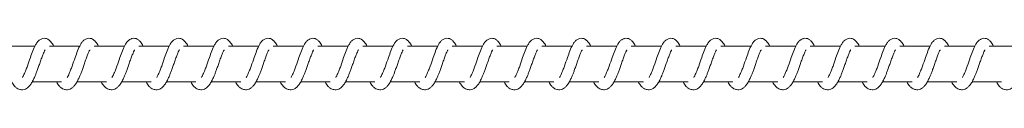
# Model space of a CAD drawing. Units: millimetres. Extents: x 1.5 to 32, y 3.3 to 28.3.
# Drawn here: x 3.5 to 3.6, y 5.6 to 5.6 of the extents above; entities that cross this region are included whole.
import ezdxf

# ---------------------------------------------------------------- set-up
doc = ezdxf.new("R2010")
doc.units = ezdxf.units.MM

msp = doc.modelspace()

# ---------------------------------------------------------------- linework, layer by layer
at = {"linetype": 'Continuous', "lineweight": 18}
for p, q in [((3.46278, 5.59947), (3.45711, 5.59947)), ((3.47112, 5.59947), (3.46545, 5.59947)), ((3.47946, 5.59947), (3.47379, 5.59947)), ((3.4878, 5.59947), (3.48213, 5.59947)), ((3.49614, 5.59947), (3.49047, 5.59947)), ((3.50448, 5.59947), (3.49881, 5.59947)), ((3.51282, 5.59947), (3.50715, 5.59947)), ((3.52115, 5.59947), (3.51549, 5.59947)), ((3.52949, 5.59947), (3.52383, 5.59947)), ((3.53783, 5.59947), (3.53217, 5.59947)), ((3.54617, 5.59947), (3.54051, 5.59947)), ((3.55451, 5.59947), (3.54885, 5.59947)), ((3.56285, 5.59947), (3.55719, 5.59947)), ((3.57119, 5.59947), (3.56552, 5.59947)), ((3.57953, 5.59947), (3.57386, 5.59947)), ((3.58787, 5.59947), (3.5822, 5.59947)), ((3.59621, 5.59947), (3.59054, 5.59947)), ((3.60455, 5.59947), (3.59888, 5.59947)), ((3.61289, 5.59947), (3.60722, 5.59947)), ((3.62122, 5.59947), (3.61556, 5.59947)), ((3.62956, 5.59947), (3.6239, 5.59947)), ((3.6379, 5.59947), (3.63224, 5.59947)), ((3.64624, 5.59947), (3.64058, 5.59947)), ((3.46226, 5.5928), (3.46774, 5.5928)), ((3.47059, 5.5928), (3.47608, 5.5928)), ((3.47893, 5.5928), (3.48442, 5.5928)), ((3.48727, 5.5928), (3.49276, 5.5928)), ((3.49561, 5.5928), (3.5011, 5.5928)), ((3.50395, 5.5928), (3.50944, 5.5928)), ((3.51229, 5.5928), (3.51778, 5.5928)), ((3.52063, 5.5928), (3.52612, 5.5928)), ((3.52897, 5.5928), (3.53446, 5.5928)), ((3.53731, 5.5928), (3.5428, 5.5928)), ((3.54565, 5.5928), (3.55114, 5.5928)), ((3.55399, 5.5928), (3.55947, 5.5928)), ((3.56233, 5.5928), (3.56781, 5.5928)), ((3.57066, 5.5928), (3.57615, 5.5928)), ((3.579, 5.5928), (3.58449, 5.5928)), ((3.58734, 5.5928), (3.59283, 5.5928)), ((3.59568, 5.5928), (3.60117, 5.5928)), ((3.60402, 5.5928), (3.60951, 5.5928)), ((3.61236, 5.5928), (3.61785, 5.5928)), ((3.6207, 5.5928), (3.62619, 5.5928)), ((3.62904, 5.5928), (3.63453, 5.5928)), ((3.63738, 5.5928), (3.64287, 5.5928))]:
    msp.add_line(p, q, dxfattribs=at)
for points, knots in [([(3.46625, 5.59947), (3.46621, 5.59955), (3.46604, 5.59994), (3.46564, 5.60042), (3.46514, 5.6008), (3.46469, 5.60096), (3.46432, 5.60093), (3.46394, 5.60079), (3.46355, 5.60059), (3.4632, 5.60023), (3.46282, 5.59963), (3.46239, 5.59864), (3.46188, 5.59729), (3.46147, 5.59599), (3.46108, 5.59501), (3.46083, 5.59441), (3.46061, 5.59393), (3.4605, 5.59374), (3.46044, 5.59365)], [0, 0, 0, 0, 0.020889, 0.109051, 0.166565, 0.230911, 0.306479, 0.333753, 0.355741, 0.408457, 0.474231, 0.583786, 0.684633, 0.80225, 0.862957, 0.91546, 0.959249, 1, 1, 1, 1]), ([(3.47458, 5.59947), (3.47455, 5.59955), (3.47438, 5.59994), (3.47398, 5.60042), (3.47348, 5.6008), (3.47303, 5.60096), (3.47266, 5.60093), (3.47229, 5.60079), (3.47189, 5.60059), (3.47154, 5.60022), (3.47116, 5.59963), (3.47073, 5.59864), (3.47022, 5.59729), (3.4698, 5.59599), (3.46942, 5.59501), (3.46917, 5.5944), (3.46895, 5.59393), (3.46884, 5.59374), (3.46878, 5.59365)], [0, 0, 0, 0, 0.020902, 0.109053, 0.16657, 0.230918, 0.306489, 0.333662, 0.355788, 0.408506, 0.474282, 0.583829, 0.684687, 0.802308, 0.863018, 0.915451, 0.9593, 1, 1, 1, 1]), ([(3.48292, 5.59947), (3.48289, 5.59955), (3.48272, 5.59994), (3.48232, 5.60042), (3.48182, 5.6008), (3.48137, 5.60096), (3.481, 5.60093), (3.48062, 5.60079), (3.48023, 5.60059), (3.47988, 5.60022), (3.47949, 5.59963), (3.47907, 5.59864), (3.47856, 5.59729), (3.47814, 5.59599), (3.47776, 5.59501), (3.47751, 5.5944), (3.47729, 5.59393), (3.47718, 5.59374), (3.47712, 5.59365)], [0, 0, 0, 0, 0.0208892, 0.1090522, 0.1665674, 0.2309133, 0.3063904, 0.3336648, 0.3557895, 0.4085059, 0.4742805, 0.5838374, 0.6846849, 0.8023032, 0.8630109, 0.9154531, 0.9593013, 1, 1, 1, 1]), ([(3.49126, 5.59947), (3.49123, 5.59955), (3.49106, 5.59994), (3.49066, 5.60042), (3.49016, 5.6008), (3.48971, 5.60096), (3.48934, 5.60093), (3.48896, 5.60079), (3.48857, 5.60059), (3.48822, 5.60022), (3.48783, 5.59963), (3.48741, 5.59864), (3.4869, 5.59729), (3.48648, 5.59599), (3.4861, 5.59501), (3.48584, 5.59441), (3.48563, 5.59393), (3.48552, 5.59374), (3.48546, 5.59365)], [0, 0, 0, 0, 0.020902, 0.109051, 0.166477, 0.23091, 0.306388, 0.333678, 0.355803, 0.40852, 0.474294, 0.583779, 0.684694, 0.802313, 0.863027, 0.915459, 0.959249, 1, 1, 1, 1]), ([(3.4996, 5.59947), (3.49957, 5.59955), (3.4994, 5.59994), (3.49899, 5.60042), (3.4985, 5.6008), (3.49805, 5.60096), (3.49768, 5.60093), (3.4973, 5.60079), (3.49691, 5.60059), (3.49656, 5.60023), (3.49617, 5.59963), (3.49575, 5.59864), (3.49524, 5.59729), (3.49482, 5.59599), (3.49444, 5.59501), (3.49418, 5.59441), (3.49397, 5.59393), (3.49386, 5.59374), (3.4938, 5.59365)], [0, 0, 0, 0, 0.020829, 0.109076, 0.166503, 0.230938, 0.306416, 0.333691, 0.35568, 0.4085, 0.474276, 0.583776, 0.684684, 0.802305, 0.863014, 0.915457, 0.959248, 1, 1, 1, 1]), ([(3.50794, 5.59947), (3.50791, 5.59955), (3.50774, 5.59994), (3.50733, 5.60042), (3.50684, 5.6008), (3.50638, 5.60096), (3.50602, 5.60093), (3.50564, 5.60079), (3.50525, 5.60059), (3.50489, 5.60023), (3.50451, 5.59963), (3.50409, 5.59864), (3.50358, 5.59729), (3.50316, 5.59599), (3.50278, 5.59501), (3.50252, 5.59441), (3.50231, 5.59393), (3.5022, 5.59374), (3.50214, 5.59365)], [0, 0, 0, 0, 0.020841, 0.109074, 0.166501, 0.230935, 0.306413, 0.333704, 0.355693, 0.408513, 0.474288, 0.583774, 0.68469, 0.80231, 0.863025, 0.915458, 0.959248, 1, 1, 1, 1]), ([(3.51628, 5.59947), (3.51625, 5.59955), (3.51608, 5.59994), (3.51567, 5.60042), (3.51518, 5.6008), (3.51472, 5.60096), (3.51436, 5.60093), (3.51398, 5.60079), (3.51359, 5.60059), (3.51323, 5.60023), (3.51285, 5.59963), (3.51243, 5.59864), (3.51192, 5.59729), (3.5115, 5.59599), (3.51112, 5.59501), (3.51086, 5.59441), (3.51065, 5.59393), (3.51053, 5.59374), (3.51048, 5.59365)], [0, 0, 0, 0, 0.020901, 0.109129, 0.166553, 0.230984, 0.306459, 0.333733, 0.35572, 0.408538, 0.474242, 0.583795, 0.684698, 0.802254, 0.86296, 0.915462, 0.95925, 1, 1, 1, 1]), ([(3.52462, 5.59947), (3.52459, 5.59955), (3.52442, 5.59994), (3.52401, 5.60042), (3.52352, 5.6008), (3.52306, 5.60096), (3.5227, 5.60093), (3.52232, 5.60079), (3.52193, 5.60059), (3.52157, 5.60023), (3.52119, 5.59963), (3.52077, 5.59864), (3.52026, 5.59729), (3.51984, 5.59599), (3.51946, 5.59501), (3.5192, 5.59441), (3.51899, 5.59393), (3.51887, 5.59374), (3.51882, 5.59365)], [0, 0, 0, 0, 0.020901, 0.1091286, 0.1665523, 0.2310021, 0.306457, 0.3337463, 0.355734, 0.408551, 0.4742543, 0.5837938, 0.6846457, 0.8022595, 0.8629711, 0.9154622, 0.9592504, 1, 1, 1, 1]), ([(3.53296, 5.59947), (3.53293, 5.59955), (3.53276, 5.59994), (3.53235, 5.60042), (3.53186, 5.6008), (3.5314, 5.60096), (3.53104, 5.60093), (3.53066, 5.60079), (3.53027, 5.60059), (3.52991, 5.60023), (3.52953, 5.59963), (3.52911, 5.59864), (3.5286, 5.59729), (3.52818, 5.59599), (3.5278, 5.59501), (3.52754, 5.59441), (3.52733, 5.59393), (3.52721, 5.59374), (3.52716, 5.59365)], [0, 0, 0, 0, 0.0209016, 0.1090491, 0.1665635, 0.2309959, 0.3064721, 0.3337462, 0.3557344, 0.4084502, 0.4742403, 0.5837827, 0.6846291, 0.8022461, 0.8629531, 0.9154563, 0.9592314, 1, 1, 1, 1]), ([(3.5413, 5.59947), (3.54127, 5.59955), (3.54109, 5.59994), (3.54069, 5.60042), (3.5402, 5.6008), (3.53974, 5.60096), (3.53938, 5.60093), (3.539, 5.60079), (3.53861, 5.60059), (3.53825, 5.60023), (3.53787, 5.59963), (3.53744, 5.59864), (3.53694, 5.59729), (3.53652, 5.59599), (3.53614, 5.59501), (3.53588, 5.59441), (3.53567, 5.59393), (3.53555, 5.59374), (3.5355, 5.59365)], [0, 0, 0, 0, 0.020902, 0.109049, 0.166581, 0.230926, 0.306474, 0.333764, 0.355752, 0.408468, 0.474242, 0.583784, 0.684638, 0.802255, 0.862968, 0.91546, 0.959249, 1, 1, 1, 1]), ([(3.54964, 5.59947), (3.5496, 5.59955), (3.54943, 5.59994), (3.54903, 5.60042), (3.54854, 5.6008), (3.54808, 5.60096), (3.54771, 5.60093), (3.54734, 5.60079), (3.54694, 5.60059), (3.54659, 5.60022), (3.54621, 5.59963), (3.54578, 5.59864), (3.54528, 5.59729), (3.54486, 5.59599), (3.54447, 5.59501), (3.54422, 5.5944), (3.544, 5.59393), (3.54389, 5.59374), (3.54384, 5.59365)], [0, 0, 0, 0, 0.020902, 0.109053, 0.166569, 0.230916, 0.306487, 0.333644, 0.355769, 0.408487, 0.474279, 0.583825, 0.684675, 0.802295, 0.863004, 0.915448, 0.959283, 1, 1, 1, 1]), ([(3.55798, 5.59947), (3.55794, 5.59955), (3.55777, 5.59994), (3.55737, 5.60042), (3.55688, 5.6008), (3.55642, 5.60096), (3.55606, 5.60093), (3.55568, 5.60079), (3.55528, 5.60059), (3.55493, 5.60022), (3.55455, 5.59963), (3.55412, 5.59864), (3.55361, 5.59729), (3.5532, 5.59599), (3.55281, 5.59501), (3.55256, 5.5944), (3.55234, 5.59393), (3.55223, 5.59374), (3.55218, 5.59365)], [0, 0, 0, 0, 0.020889, 0.109039, 0.166572, 0.230918, 0.306377, 0.333668, 0.355793, 0.408509, 0.474285, 0.583829, 0.684686, 0.802306, 0.86302, 0.915452, 0.959301, 1, 1, 1, 1]), ([(3.56632, 5.59947), (3.56628, 5.59955), (3.56612, 5.59994), (3.56571, 5.60042), (3.56522, 5.6008), (3.56476, 5.60096), (3.56439, 5.60093), (3.56402, 5.60079), (3.56362, 5.60059), (3.56327, 5.60022), (3.56289, 5.59964), (3.56247, 5.59864), (3.56195, 5.59729), (3.56154, 5.59599), (3.56115, 5.59501), (3.5609, 5.59441), (3.56069, 5.59393), (3.56057, 5.59374), (3.56051, 5.59365)], [0, 0, 0, 0, 0.020841, 0.10907, 0.166494, 0.230926, 0.306401, 0.333691, 0.355804, 0.408519, 0.474308, 0.58379, 0.684694, 0.80231, 0.863016, 0.915457, 0.959232, 1, 1, 1, 1]), ([(3.57465, 5.59947), (3.57462, 5.59955), (3.57446, 5.59994), (3.57405, 5.60042), (3.57356, 5.6008), (3.5731, 5.60096), (3.57273, 5.60093), (3.57236, 5.60079), (3.57196, 5.60059), (3.57161, 5.60023), (3.57123, 5.59963), (3.5708, 5.59864), (3.57029, 5.59729), (3.56987, 5.59599), (3.56949, 5.59501), (3.56924, 5.59441), (3.56902, 5.59393), (3.56891, 5.59374), (3.56885, 5.59365)], [0, 0, 0, 0, 0.020829, 0.109062, 0.166507, 0.230942, 0.306401, 0.333692, 0.355682, 0.408502, 0.474278, 0.583778, 0.684687, 0.802308, 0.863024, 0.915457, 0.959248, 1, 1, 1, 1]), ([(3.583, 5.59947), (3.58296, 5.59955), (3.58279, 5.59994), (3.58239, 5.60042), (3.5819, 5.6008), (3.58144, 5.60096), (3.58107, 5.60093), (3.58069, 5.60079), (3.5803, 5.60059), (3.57995, 5.60023), (3.57956, 5.59963), (3.57914, 5.59864), (3.57863, 5.59729), (3.57821, 5.59599), (3.57783, 5.59501), (3.57758, 5.59441), (3.57736, 5.59393), (3.57725, 5.59374), (3.57719, 5.59365)], [0, 0, 0, 0, 0.020901, 0.109128, 0.166551, 0.230981, 0.306454, 0.333743, 0.355719, 0.40855, 0.474322, 0.583801, 0.684702, 0.802315, 0.86302, 0.915459, 0.959233, 1, 1, 1, 1]), ([(3.59133, 5.59947), (3.5913, 5.59955), (3.59113, 5.59994), (3.59073, 5.60042), (3.59023, 5.6008), (3.58978, 5.60096), (3.58941, 5.60093), (3.58903, 5.60079), (3.58864, 5.60059), (3.58829, 5.60023), (3.58791, 5.59963), (3.58748, 5.59864), (3.58697, 5.59729), (3.58655, 5.59599), (3.58617, 5.59501), (3.58591, 5.59441), (3.5857, 5.59393), (3.58559, 5.59374), (3.58553, 5.59365)], [0, 0, 0, 0, 0.020889, 0.109117, 0.166559, 0.23099, 0.306446, 0.333735, 0.355723, 0.40854, 0.474244, 0.583798, 0.684701, 0.802258, 0.86297, 0.915461, 0.95925, 1, 1, 1, 1]), ([(3.59967, 5.59947), (3.59964, 5.59955), (3.59947, 5.59994), (3.59906, 5.60042), (3.59857, 5.6008), (3.59812, 5.60096), (3.59775, 5.60093), (3.59737, 5.60079), (3.59698, 5.60059), (3.59662, 5.60023), (3.59625, 5.59963), (3.59582, 5.59864), (3.59531, 5.59729), (3.59489, 5.59599), (3.59451, 5.59501), (3.59425, 5.59441), (3.59404, 5.59393), (3.59393, 5.59374), (3.59387, 5.59365)], [0, 0, 0, 0, 0.020901, 0.109128, 0.166551, 0.230981, 0.306454, 0.333743, 0.355719, 0.40855, 0.474252, 0.583791, 0.684641, 0.802254, 0.862958, 0.915459, 0.959233, 1, 1, 1, 1]), ([(3.60801, 5.59947), (3.60798, 5.59955), (3.60781, 5.59994), (3.60741, 5.60042), (3.60691, 5.6008), (3.60645, 5.60096), (3.60609, 5.60093), (3.60571, 5.60079), (3.60532, 5.60059), (3.60497, 5.60023), (3.60458, 5.59963), (3.60416, 5.59864), (3.60365, 5.59729), (3.60323, 5.59599), (3.60285, 5.59501), (3.60259, 5.59441), (3.60238, 5.59393), (3.60226, 5.59374), (3.60221, 5.59365)], [0, 0, 0, 0, 0.020889, 0.109052, 0.166567, 0.231, 0.306457, 0.333747, 0.355736, 0.408452, 0.474227, 0.583783, 0.68463, 0.802248, 0.862956, 0.915459, 0.959249, 1, 1, 1, 1]), ([(3.61635, 5.59947), (3.61632, 5.59955), (3.61615, 5.59994), (3.61575, 5.60042), (3.61525, 5.6008), (3.6148, 5.60096), (3.61443, 5.60093), (3.61405, 5.60079), (3.61366, 5.60059), (3.61331, 5.60023), (3.61292, 5.59963), (3.6125, 5.59864), (3.61199, 5.59729), (3.61157, 5.59599), (3.61119, 5.59501), (3.61093, 5.5944), (3.61072, 5.59393), (3.6106, 5.59374), (3.61055, 5.59365)], [0, 0, 0, 0, 0.0209014, 0.1090477, 0.1665614, 0.2309059, 0.3064729, 0.3337625, 0.3557505, 0.4084657, 0.4742387, 0.5837798, 0.6846332, 0.8022482, 0.8629545, 0.9153848, 0.9592319, 1, 1, 1, 1]), ([(3.62469, 5.59947), (3.62466, 5.59955), (3.62449, 5.59994), (3.62409, 5.60042), (3.62359, 5.6008), (3.62314, 5.60096), (3.62277, 5.60093), (3.62239, 5.60079), (3.622, 5.60059), (3.62165, 5.60022), (3.62126, 5.59963), (3.62084, 5.59864), (3.62033, 5.59729), (3.61991, 5.59599), (3.61953, 5.59501), (3.61927, 5.5944), (3.61906, 5.59393), (3.61894, 5.59374), (3.61889, 5.59365)], [0, 0, 0, 0, 0.02089, 0.109055, 0.166572, 0.23092, 0.306472, 0.333645, 0.355771, 0.408489, 0.474265, 0.583825, 0.684676, 0.802297, 0.863007, 0.915451, 0.9593, 1, 1, 1, 1]), ([(3.63303, 5.59947), (3.633, 5.59955), (3.63283, 5.59994), (3.63242, 5.60042), (3.63193, 5.6008), (3.63147, 5.60096), (3.63111, 5.60093), (3.63073, 5.60079), (3.63034, 5.60059), (3.62998, 5.60022), (3.6296, 5.59963), (3.62918, 5.59864), (3.62867, 5.59729), (3.62825, 5.59599), (3.62787, 5.59501), (3.62761, 5.5944), (3.6274, 5.59393), (3.62728, 5.59374), (3.62723, 5.59365)], [0, 0, 0, 0, 0.0209015, 0.1090487, 0.1665629, 0.230908, 0.3063839, 0.3336738, 0.3557982, 0.4085139, 0.4742875, 0.5837701, 0.6846828, 0.8022989, 0.8630057, 0.9154365, 0.959284, 1, 1, 1, 1]), ([(3.64137, 5.59947), (3.64134, 5.59955), (3.64117, 5.59994), (3.64076, 5.60042), (3.64027, 5.6008), (3.63981, 5.60096), (3.63945, 5.60093), (3.63907, 5.60079), (3.63868, 5.60059), (3.63832, 5.60022), (3.63794, 5.59963), (3.63752, 5.59864), (3.63701, 5.59729), (3.63659, 5.59599), (3.63621, 5.59501), (3.63595, 5.59441), (3.63574, 5.59393), (3.63562, 5.59374), (3.63557, 5.59365)], [0, 0, 0, 0, 0.020828, 0.109073, 0.166498, 0.23093, 0.306406, 0.33368, 0.355805, 0.40852, 0.474294, 0.58379, 0.684695, 0.802312, 0.863018, 0.91546, 0.959249, 1, 1, 1, 1]), ([(3.45844, 5.5928), (3.45861, 5.59252), (3.45889, 5.59205), (3.45937, 5.59164), (3.45973, 5.59145), (3.46012, 5.59134), (3.46051, 5.59132), (3.46099, 5.59145), (3.4614, 5.59171), (3.46178, 5.59206), (3.46216, 5.59258), (3.46249, 5.59323), (3.46278, 5.59387), (3.46302, 5.59448), (3.46327, 5.59512), (3.46353, 5.59587), (3.4638, 5.5967), (3.46409, 5.59748), (3.46435, 5.59813), (3.46452, 5.59852), (3.46463, 5.59873), (3.46465, 5.59877), (3.46466, 5.59879)], [0, 0, 0, 0, 0.087939, 0.144397, 0.188162, 0.218797, 0.259951, 0.309291, 0.35294, 0.405581, 0.471541, 0.536555, 0.590115, 0.633756, 0.680827, 0.734721, 0.795307, 0.859941, 0.917125, 0.965716, 0.988508, 1, 1, 1, 1]), ([(3.46678, 5.5928), (3.46695, 5.59252), (3.46722, 5.59205), (3.46771, 5.59164), (3.46807, 5.59145), (3.46846, 5.59134), (3.46885, 5.59132), (3.46933, 5.59145), (3.46974, 5.59171), (3.47011, 5.59206), (3.47049, 5.59258), (3.47083, 5.59323), (3.47112, 5.59387), (3.47136, 5.59448), (3.47161, 5.59512), (3.47187, 5.59587), (3.47214, 5.59669), (3.47243, 5.59748), (3.4727, 5.59813), (3.47286, 5.59853), (3.47297, 5.59873), (3.47299, 5.59877), (3.473, 5.59879)], [0, 0, 0, 0, 0.087949, 0.144388, 0.188167, 0.218801, 0.259936, 0.309289, 0.35292, 0.405558, 0.471514, 0.536538, 0.590095, 0.633734, 0.680802, 0.734693, 0.795332, 0.859906, 0.917141, 0.965682, 0.988513, 1, 1, 1, 1]), ([(3.47512, 5.5928), (3.47529, 5.59252), (3.47556, 5.59205), (3.47606, 5.59164), (3.47641, 5.59145), (3.4768, 5.59134), (3.47719, 5.59132), (3.47766, 5.59145), (3.47808, 5.59171), (3.47845, 5.59206), (3.47883, 5.59258), (3.47917, 5.59323), (3.47946, 5.59388), (3.47971, 5.59448), (3.47995, 5.59512), (3.48021, 5.59587), (3.48048, 5.59669), (3.48077, 5.59748), (3.48103, 5.59813), (3.4812, 5.59853), (3.48131, 5.59873), (3.48133, 5.59878), (3.48134, 5.59879)], [0, 0, 0, 0, 0.0878698, 0.1443488, 0.1879707, 0.2185921, 0.2598088, 0.3089823, 0.3525896, 0.4051805, 0.4710772, 0.5360293, 0.5895384, 0.6331997, 0.6801651, 0.7340075, 0.7945916, 0.8591073, 0.9162914, 0.964788, 0.9875993, 1, 1, 1, 1]), ([(3.48346, 5.5928), (3.48363, 5.59252), (3.4839, 5.59205), (3.4844, 5.59164), (3.48475, 5.59145), (3.48514, 5.59134), (3.48553, 5.59132), (3.48601, 5.59145), (3.48642, 5.59171), (3.48679, 5.59206), (3.48717, 5.59258), (3.48751, 5.59323), (3.4878, 5.59388), (3.48804, 5.59448), (3.48829, 5.59512), (3.48855, 5.59587), (3.48882, 5.59669), (3.48911, 5.59748), (3.48937, 5.59813), (3.48954, 5.59853), (3.48965, 5.59873), (3.48967, 5.59877), (3.48967, 5.59879)], [0, 0, 0, 0, 0.0879483, 0.1444777, 0.188155, 0.2187881, 0.2600416, 0.3093944, 0.3529218, 0.4055596, 0.4715152, 0.536538, 0.5900949, 0.6337952, 0.6808025, 0.734693, 0.7953312, 0.8599608, 0.917142, 0.9656819, 0.9885136, 1, 1, 1, 1]), ([(3.4918, 5.5928), (3.49197, 5.59252), (3.49224, 5.59205), (3.49273, 5.59164), (3.49309, 5.59145), (3.49348, 5.59134), (3.49387, 5.59132), (3.49435, 5.59145), (3.49476, 5.59171), (3.49513, 5.59206), (3.49551, 5.59258), (3.49585, 5.59323), (3.49613, 5.59388), (3.49638, 5.59448), (3.49663, 5.59512), (3.49689, 5.59587), (3.49716, 5.59669), (3.49745, 5.59748), (3.49771, 5.59813), (3.49788, 5.59853), (3.49799, 5.59873), (3.49801, 5.59878), (3.49801, 5.59879)], [0, 0, 0, 0, 0.0878675, 0.144345, 0.1879658, 0.2185863, 0.2598019, 0.3090941, 0.3525974, 0.4051869, 0.4710819, 0.5360988, 0.5895432, 0.6332033, 0.6801675, 0.7340085, 0.794591, 0.8591612, 0.9162777, 0.9647889, 0.9875996, 1, 1, 1, 1]), ([(3.50014, 5.5928), (3.5003, 5.59252), (3.50058, 5.59205), (3.50107, 5.59164), (3.50143, 5.59145), (3.50182, 5.59134), (3.50221, 5.59132), (3.50268, 5.59145), (3.5031, 5.59171), (3.50347, 5.59206), (3.50385, 5.59258), (3.50419, 5.59323), (3.50447, 5.59388), (3.50472, 5.59448), (3.50497, 5.59512), (3.50522, 5.59587), (3.5055, 5.59669), (3.50579, 5.59748), (3.50605, 5.59813), (3.50622, 5.59853), (3.50632, 5.59873), (3.50634, 5.59877), (3.50635, 5.59879)], [0, 0, 0, 0, 0.087948, 0.144477, 0.188155, 0.218905, 0.26004, 0.309393, 0.35292, 0.405558, 0.471513, 0.536602, 0.590096, 0.633796, 0.680803, 0.734694, 0.795332, 0.859961, 0.917142, 0.965682, 0.988514, 1, 1, 1, 1]), ([(3.50848, 5.5928), (3.50865, 5.59252), (3.50892, 5.59205), (3.50941, 5.59164), (3.50977, 5.59145), (3.51016, 5.59134), (3.51055, 5.59132), (3.51102, 5.59145), (3.51144, 5.59171), (3.51181, 5.59206), (3.51219, 5.59258), (3.51253, 5.59323), (3.51281, 5.59388), (3.51306, 5.59448), (3.5133, 5.59512), (3.51356, 5.59587), (3.51384, 5.59669), (3.51413, 5.59748), (3.51439, 5.59813), (3.51456, 5.59853), (3.51466, 5.59873), (3.51468, 5.59877), (3.51469, 5.59879)], [0, 0, 0, 0, 0.087957, 0.144401, 0.188168, 0.21882, 0.259959, 0.309302, 0.35285, 0.405493, 0.471529, 0.536546, 0.590045, 0.63375, 0.680762, 0.734658, 0.795302, 0.859938, 0.917113, 0.965674, 0.988508, 1, 1, 1, 1]), ([(3.51682, 5.5928), (3.51699, 5.59252), (3.51726, 5.59205), (3.51775, 5.59164), (3.51811, 5.59145), (3.5185, 5.59134), (3.51889, 5.59132), (3.51936, 5.59145), (3.51978, 5.59171), (3.52015, 5.59206), (3.52053, 5.59258), (3.52087, 5.59323), (3.52115, 5.59388), (3.5214, 5.59448), (3.52164, 5.59513), (3.52191, 5.59587), (3.52217, 5.5967), (3.52247, 5.59748), (3.52273, 5.59813), (3.5229, 5.59852), (3.523, 5.59873), (3.52302, 5.59877), (3.52303, 5.59879)], [0, 0, 0, 0, 0.087952, 0.144393, 0.188174, 0.218808, 0.259961, 0.309301, 0.352933, 0.405488, 0.471521, 0.536547, 0.590042, 0.633745, 0.680754, 0.734705, 0.79529, 0.859922, 0.917106, 0.965696, 0.988488, 1, 1, 1, 1]), ([(3.52516, 5.5928), (3.52532, 5.59252), (3.5256, 5.59205), (3.52609, 5.59164), (3.52645, 5.59145), (3.52684, 5.59134), (3.52723, 5.59132), (3.5277, 5.59145), (3.52812, 5.59171), (3.52849, 5.59206), (3.52887, 5.59258), (3.5292, 5.59323), (3.52949, 5.59387), (3.52974, 5.59448), (3.52998, 5.59513), (3.53025, 5.59587), (3.53051, 5.5967), (3.53081, 5.59748), (3.53107, 5.59813), (3.53124, 5.59852), (3.53134, 5.59873), (3.53136, 5.59877), (3.53137, 5.59879)], [0, 0, 0, 0, 0.087953, 0.144395, 0.18816, 0.218811, 0.259948, 0.309304, 0.352937, 0.405578, 0.471538, 0.536564, 0.590114, 0.633756, 0.680766, 0.734717, 0.795304, 0.859937, 0.917109, 0.965716, 0.988508, 1, 1, 1, 1]), ([(3.5335, 5.5928), (3.53366, 5.59252), (3.53394, 5.59205), (3.53443, 5.59164), (3.53479, 5.59145), (3.53518, 5.59134), (3.53557, 5.59132), (3.53604, 5.59145), (3.53646, 5.59171), (3.53683, 5.59206), (3.53721, 5.59258), (3.53754, 5.59323), (3.53783, 5.59387), (3.53808, 5.59448), (3.53832, 5.59512), (3.53858, 5.59587), (3.53885, 5.5967), (3.53915, 5.59748), (3.5394, 5.59813), (3.53958, 5.59852), (3.53968, 5.59873), (3.5397, 5.59877), (3.53971, 5.59879)], [0, 0, 0, 0, 0.087951, 0.144391, 0.188171, 0.218805, 0.259957, 0.309296, 0.352928, 0.405567, 0.471524, 0.536549, 0.590107, 0.633747, 0.680817, 0.734709, 0.795293, 0.859924, 0.917107, 0.965696, 0.988488, 1, 1, 1, 1]), ([(3.54184, 5.5928), (3.542, 5.59252), (3.54228, 5.59205), (3.54277, 5.59164), (3.54313, 5.59145), (3.54352, 5.59134), (3.54391, 5.59132), (3.54438, 5.59145), (3.54479, 5.59171), (3.54517, 5.59206), (3.54555, 5.59258), (3.54588, 5.59323), (3.54617, 5.59387), (3.54642, 5.59448), (3.54666, 5.59512), (3.54692, 5.59587), (3.5472, 5.59669), (3.54748, 5.59748), (3.54775, 5.59813), (3.54791, 5.59853), (3.54802, 5.59873), (3.54804, 5.59877), (3.54805, 5.59879)], [0, 0, 0, 0, 0.087951, 0.144392, 0.188156, 0.218806, 0.259942, 0.309297, 0.352929, 0.405569, 0.471526, 0.536552, 0.590101, 0.633741, 0.68081, 0.734703, 0.795343, 0.859919, 0.917144, 0.965701, 0.988534, 1, 1, 1, 1]), ([(3.55017, 5.5928), (3.55034, 5.59252), (3.55061, 5.59205), (3.55111, 5.59164), (3.55146, 5.59145), (3.55185, 5.59134), (3.55225, 5.59132), (3.55272, 5.59145), (3.55313, 5.59171), (3.55351, 5.59206), (3.55389, 5.59258), (3.55422, 5.59323), (3.55451, 5.59388), (3.55476, 5.59448), (3.555, 5.59512), (3.55526, 5.59587), (3.55553, 5.59669), (3.55583, 5.59748), (3.55609, 5.59813), (3.55625, 5.59853), (3.55636, 5.59873), (3.55638, 5.59877), (3.55639, 5.59879)], [0, 0, 0, 0, 0.08795, 0.14448, 0.188158, 0.218792, 0.260062, 0.30928, 0.352911, 0.40555, 0.471507, 0.53653, 0.590088, 0.633789, 0.680797, 0.734689, 0.795328, 0.859958, 0.917141, 0.965681, 0.988513, 1, 1, 1, 1]), ([(3.55851, 5.5928), (3.55868, 5.59252), (3.55895, 5.59205), (3.55945, 5.59164), (3.5598, 5.59145), (3.56019, 5.59134), (3.56059, 5.59132), (3.56106, 5.59145), (3.56147, 5.59171), (3.56185, 5.59206), (3.56222, 5.59258), (3.56256, 5.59323), (3.56285, 5.59388), (3.5631, 5.59448), (3.56334, 5.59512), (3.5636, 5.59587), (3.56387, 5.59669), (3.56416, 5.59748), (3.56443, 5.59813), (3.56459, 5.59853), (3.5647, 5.59873), (3.56472, 5.59877), (3.56473, 5.59879)], [0, 0, 0, 0, 0.0879502, 0.1444808, 0.1881427, 0.2187921, 0.2600465, 0.3094003, 0.3529287, 0.4055676, 0.4715246, 0.5366154, 0.5901003, 0.6338092, 0.6808126, 0.7347043, 0.7953437, 0.8599747, 0.917145, 0.9657019, 0.988534, 1, 1, 1, 1]), ([(3.56685, 5.5928), (3.56702, 5.59252), (3.56729, 5.59205), (3.56779, 5.59164), (3.56814, 5.59145), (3.56853, 5.59134), (3.56893, 5.59132), (3.5694, 5.59145), (3.56981, 5.59171), (3.57018, 5.59206), (3.57056, 5.59258), (3.5709, 5.59323), (3.57119, 5.59388), (3.57144, 5.59448), (3.57168, 5.59512), (3.57194, 5.59587), (3.57221, 5.59669), (3.5725, 5.59748), (3.57276, 5.59813), (3.57293, 5.59853), (3.57304, 5.59873), (3.57306, 5.59877), (3.57307, 5.59879)], [0, 0, 0, 0, 0.087948, 0.144477, 0.188154, 0.218787, 0.260057, 0.309394, 0.352921, 0.405559, 0.471514, 0.536603, 0.590097, 0.633797, 0.680804, 0.734694, 0.795332, 0.859961, 0.917142, 0.965682, 0.988514, 1, 1, 1, 1]), ([(3.57519, 5.5928), (3.57536, 5.59252), (3.57563, 5.59205), (3.57613, 5.59164), (3.57648, 5.59145), (3.57687, 5.59134), (3.57726, 5.59132), (3.57774, 5.59145), (3.57815, 5.59171), (3.57852, 5.59206), (3.5789, 5.59258), (3.57924, 5.59323), (3.57953, 5.59388), (3.57978, 5.59448), (3.58002, 5.59512), (3.58028, 5.59587), (3.58055, 5.59669), (3.58084, 5.59748), (3.5811, 5.59813), (3.58127, 5.59853), (3.58138, 5.59873), (3.5814, 5.59877), (3.5814, 5.59879)], [0, 0, 0, 0, 0.08795, 0.14448, 0.188142, 0.218908, 0.260044, 0.309397, 0.352925, 0.405564, 0.471521, 0.536611, 0.590096, 0.633804, 0.680808, 0.7347, 0.795342, 0.859973, 0.917143, 0.965683, 0.988534, 1, 1, 1, 1]), ([(3.58353, 5.5928), (3.5837, 5.59252), (3.58397, 5.59205), (3.58446, 5.59164), (3.58482, 5.59145), (3.58521, 5.59134), (3.5856, 5.59132), (3.58608, 5.59145), (3.58649, 5.59171), (3.58686, 5.59206), (3.58724, 5.59258), (3.58758, 5.59323), (3.58786, 5.59388), (3.58811, 5.59448), (3.58836, 5.59512), (3.58862, 5.59587), (3.58889, 5.59669), (3.58918, 5.59748), (3.58944, 5.59813), (3.58961, 5.59853), (3.58971, 5.59873), (3.58974, 5.59877), (3.58975, 5.59879)], [0, 0, 0, 0, 0.0879563, 0.1443997, 0.1881829, 0.2188188, 0.2599736, 0.3093156, 0.352847, 0.4054897, 0.4715257, 0.5365544, 0.5900529, 0.6337572, 0.6807688, 0.7346643, 0.795308, 0.8599435, 0.9171299, 0.9656743, 0.9885081, 1, 1, 1, 1]), ([(3.59187, 5.5928), (3.59204, 5.59252), (3.59231, 5.59205), (3.5928, 5.59164), (3.59316, 5.59145), (3.59355, 5.59134), (3.59394, 5.59132), (3.59441, 5.59145), (3.59483, 5.59171), (3.5952, 5.59206), (3.59558, 5.59258), (3.59592, 5.59323), (3.59621, 5.59387), (3.59645, 5.59448), (3.5967, 5.59513), (3.59696, 5.59587), (3.59723, 5.5967), (3.59752, 5.59748), (3.59778, 5.59813), (3.59795, 5.59853), (3.59806, 5.59873), (3.59808, 5.59878), (3.59808, 5.59879)], [0, 0, 0, 0, 0.087872, 0.144261, 0.187985, 0.218608, 0.259707, 0.309017, 0.352609, 0.405201, 0.471099, 0.536065, 0.589566, 0.633174, 0.680136, 0.734038, 0.794571, 0.859144, 0.916264, 0.964809, 0.987599, 1, 1, 1, 1]), ([(3.60021, 5.5928), (3.60038, 5.59252), (3.60065, 5.59205), (3.60114, 5.59164), (3.6015, 5.59145), (3.60189, 5.59134), (3.60228, 5.59132), (3.60275, 5.59145), (3.60317, 5.59171), (3.60354, 5.59206), (3.60392, 5.59258), (3.60426, 5.59323), (3.60455, 5.59387), (3.60479, 5.59448), (3.60503, 5.59513), (3.6053, 5.59587), (3.60557, 5.5967), (3.60586, 5.59748), (3.60612, 5.59813), (3.60629, 5.59852), (3.60639, 5.59873), (3.60642, 5.59877), (3.60642, 5.59879)], [0, 0, 0, 0, 0.087953, 0.14441, 0.188175, 0.21881, 0.259963, 0.309303, 0.352935, 0.405576, 0.471535, 0.536561, 0.590121, 0.633762, 0.680772, 0.734723, 0.795309, 0.859942, 0.917126, 0.965716, 0.988509, 1, 1, 1, 1]), ([(3.60855, 5.5928), (3.60872, 5.59252), (3.60899, 5.59205), (3.60948, 5.59164), (3.60984, 5.59145), (3.61023, 5.59134), (3.61062, 5.59132), (3.61109, 5.59145), (3.61151, 5.59171), (3.61188, 5.59206), (3.61226, 5.59258), (3.6126, 5.59323), (3.61289, 5.59387), (3.61313, 5.59448), (3.61338, 5.59512), (3.61364, 5.59587), (3.61391, 5.59669), (3.6142, 5.59748), (3.61446, 5.59813), (3.61463, 5.59853), (3.61473, 5.59873), (3.61475, 5.59877), (3.61476, 5.59879)], [0, 0, 0, 0, 0.087951, 0.144392, 0.188156, 0.218806, 0.259942, 0.309297, 0.352929, 0.405569, 0.471527, 0.536552, 0.590101, 0.633749, 0.680813, 0.734707, 0.795295, 0.859919, 0.917157, 0.965698, 0.988509, 1, 1, 1, 1]), ([(3.61689, 5.5928), (3.61705, 5.59252), (3.61733, 5.59205), (3.61782, 5.59164), (3.61818, 5.59145), (3.61857, 5.59134), (3.61896, 5.59132), (3.61943, 5.59145), (3.61985, 5.59171), (3.62022, 5.59206), (3.6206, 5.59258), (3.62094, 5.59323), (3.62122, 5.59387), (3.62147, 5.59448), (3.62172, 5.59512), (3.62197, 5.59587), (3.62225, 5.59669), (3.62254, 5.59748), (3.6228, 5.59813), (3.62297, 5.59853), (3.62307, 5.59873), (3.62309, 5.59877), (3.6231, 5.59879)], [0, 0, 0, 0, 0.087952, 0.144499, 0.188162, 0.218796, 0.260067, 0.309286, 0.352918, 0.405558, 0.471532, 0.536544, 0.590103, 0.633744, 0.680813, 0.734706, 0.795346, 0.859922, 0.917159, 0.965701, 0.988534, 1, 1, 1, 1]), ([(3.62523, 5.5928), (3.62539, 5.59252), (3.62567, 5.59205), (3.62616, 5.59164), (3.62652, 5.59145), (3.62691, 5.59134), (3.6273, 5.59132), (3.62777, 5.59145), (3.62819, 5.59171), (3.62856, 5.59206), (3.62894, 5.59258), (3.62927, 5.59323), (3.62956, 5.59388), (3.62981, 5.59448), (3.63005, 5.59512), (3.63031, 5.59587), (3.63059, 5.59669), (3.63088, 5.59748), (3.63114, 5.59813), (3.6313, 5.59853), (3.63141, 5.59873), (3.63143, 5.59877), (3.63144, 5.59879)], [0, 0, 0, 0, 0.087951, 0.144482, 0.188144, 0.218793, 0.260048, 0.309282, 0.352913, 0.405553, 0.47151, 0.536535, 0.590083, 0.633792, 0.680801, 0.734693, 0.795335, 0.859959, 0.917142, 0.965683, 0.988534, 1, 1, 1, 1]), ([(3.63357, 5.5928), (3.63373, 5.59252), (3.63401, 5.59205), (3.6345, 5.59164), (3.63486, 5.59145), (3.63525, 5.59134), (3.63564, 5.59132), (3.63611, 5.59145), (3.63652, 5.59171), (3.6369, 5.59206), (3.63728, 5.59258), (3.63762, 5.59323), (3.6379, 5.59388), (3.63815, 5.59448), (3.63839, 5.59512), (3.63865, 5.59587), (3.63893, 5.59669), (3.63922, 5.59748), (3.63948, 5.59813), (3.63964, 5.59853), (3.63975, 5.59873), (3.63977, 5.59877), (3.63978, 5.59879)], [0, 0, 0, 0, 0.087949, 0.144495, 0.188157, 0.21879, 0.260061, 0.309399, 0.352927, 0.405582, 0.471538, 0.536616, 0.59011, 0.633811, 0.680819, 0.73471, 0.795349, 0.85998, 0.917162, 0.965702, 0.988534, 1, 1, 1, 1]), ([(3.64191, 5.5928), (3.64207, 5.59252), (3.64235, 5.59205), (3.64284, 5.59164), (3.6432, 5.59145), (3.64359, 5.59134), (3.64398, 5.59132), (3.64445, 5.59145), (3.64486, 5.59171), (3.64524, 5.59206), (3.64562, 5.59258), (3.64596, 5.59323), (3.64624, 5.59388), (3.64649, 5.59448), (3.64673, 5.59512), (3.64699, 5.59587), (3.64726, 5.59669), (3.64756, 5.59748), (3.64782, 5.59813), (3.64798, 5.59853), (3.64809, 5.59873), (3.64811, 5.59878), (3.64812, 5.59879)], [0, 0, 0, 0, 0.087865, 0.144341, 0.187961, 0.218581, 0.259796, 0.309102, 0.352588, 0.405176, 0.47107, 0.536098, 0.589541, 0.6332, 0.680163, 0.734003, 0.794587, 0.859148, 0.916275, 0.964769, 0.987579, 1, 1, 1, 1])]:
    msp.add_open_spline(points, degree=3, knots=knots, dxfattribs=at)

doc.saveas('drawing.dxf')
